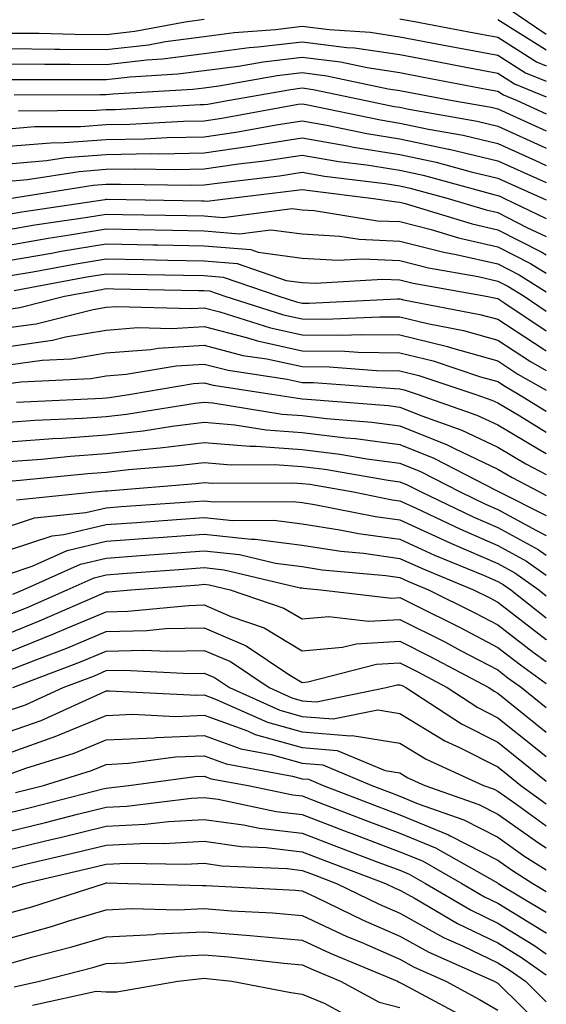
# Model space of a CAD drawing. Units: inches. Extents: x 1016003 to 1018643, y 7231898 to 7234538.
# Drawn here: x 1018589 to 1018643, y 7233390 to 7233490 of the extents above; entities that cross this region are included whole.
import ezdxf

# ---------------------------------------------------------------- set-up
doc = ezdxf.new("R2010")
doc.units = ezdxf.units.IN
doc.header["$MEASUREMENT"] = 0
doc.layers.add('Contour_10167231', color=7, linetype='Continuous', true_color=0xb452f6)

msp = doc.modelspace()

# ---------------------------------------------------------------- linework, layer by layer
at = {"layer": 'Contour_10167231'}
for points in [[(1018548.59, 7233491.92, 3011), (1018553.95, 7233487.82, 3011), (1018558.05, 7233483.05, 3011), (1018559.1, 7233482.97, 3011), (1018567.64, 7233482.33, 3011), (1018568.05, 7233482.29, 3011), (1018568.73, 7233482.6, 3011), (1018574.67, 7233485.3, 3011), (1018578.05, 7233486.8, 3011), (1018582.21, 7233487.76, 3011), (1018584.17, 7233488.04, 3011), (1018588.05, 7233488.81, 3011), (1018591.18, 7233488.79, 3011), (1018594.83, 7233488.7, 3011), (1018598.05, 7233488.66, 3011), (1018600.97, 7233489, 3011), (1018606.1, 7233489.97, 3011), (1018608.05, 7233490.22, 3011)], [(1018638.21, 7233491.92, 3013), (1018643, 7233488.69, 3013)], [(1018628.05, 7233490.27, 3011), (1018630.09, 7233489.88, 3011), (1018635.07, 7233488.94, 3011), (1018638.05, 7233488.38, 3011), (1018642.01, 7233485.88, 3011), (1018643, 7233485.48, 3011)], [(1018638.05, 7233490.21, 3012), (1018642.62, 7233487.35, 3012), (1018643, 7233487.1, 3012)], [(1018588.05, 7233487.23, 3010), (1018592.79, 7233487.18, 3010), (1018593.3, 7233487.17, 3010), (1018598.05, 7233487.13, 3010), (1018602.35, 7233487.62, 3010), (1018604.09, 7233487.96, 3010), (1018608.05, 7233488.47, 3010), (1018611.1, 7233488.87, 3010), (1018615.32, 7233489.19, 3010), (1018618.05, 7233489.51, 3010), (1018620.81, 7233489.16, 3010), (1018625.02, 7233488.89, 3010), (1018628.05, 7233488.44, 3010), (1018632.35, 7233487.62, 3010), (1018638.05, 7233486.54, 3010), (1018640.89, 7233484.76, 3010), (1018643, 7233483.89, 3010)], [(1018588.05, 7233485.66, 3009), (1018591.75, 7233485.62, 3009), (1018594.34, 7233485.63, 3009), (1018598.05, 7233485.59, 3009), (1018602.2, 7233486.07, 3009), (1018603.8, 7233486.17, 3009), (1018608.05, 7233486.72, 3009), (1018612.64, 7233487.33, 3009), (1018613.52, 7233487.39, 3009), (1018618.05, 7233487.93, 3009), (1018622.62, 7233487.35, 3009), (1018623.42, 7233487.29, 3009), (1018628.05, 7233486.61, 3009), (1018632, 7233485.87, 3009), (1018634.61, 7233485.36, 3009), (1018638.05, 7233484.7, 3009), (1018639.76, 7233483.63, 3009), (1018643, 7233482.29, 3009)], [(1018588.05, 7233484.08, 3008), (1018590.19, 7233484.06, 3008), (1018595.89, 7233484.08, 3008), (1018598.05, 7233484.06, 3008), (1018600.47, 7233484.34, 3008), (1018605.34, 7233484.63, 3008), (1018608.05, 7233484.98, 3008), (1018611.57, 7233485.44, 3008), (1018614.09, 7233485.88, 3008), (1018618.05, 7233486.35, 3008), (1018621.99, 7233485.86, 3008), (1018624.69, 7233485.28, 3008), (1018628.05, 7233484.78, 3008), (1018630.45, 7233484.32, 3008), (1018636.89, 7233483.08, 3008), (1018638.05, 7233482.87, 3008), (1018638.63, 7233482.5, 3008), (1018640.03, 7233481.92, 3008), (1018643, 7233480.57, 3008)], [(1018588.63, 7233482.5, 3007), (1018597.43, 7233482.54, 3007), (1018598.05, 7233482.53, 3007), (1018598.73, 7233482.6, 3007), (1018606.9, 7233483.07, 3007), (1018608.05, 7233483.23, 3007), (1018609.55, 7233483.42, 3007), (1018615.5, 7233484.47, 3007), (1018618.05, 7233484.77, 3007), (1018620.58, 7233484.45, 3007), (1018626.84, 7233483.13, 3007), (1018628.05, 7233482.96, 3007), (1018628.92, 7233482.79, 3007), (1018633.43, 7233481.92, 3007), (1018637.36, 7233481.23, 3007), (1018638.05, 7233481.06, 3007), (1018639.62, 7233480.35, 3007), (1018643, 7233478.81, 3007)], [(1018589.09, 7233480.88, 3006), (1018597.05, 7233480.92, 3006), (1018598.05, 7233481, 3006), (1018598.96, 7233481.01, 3006), (1018607.63, 7233481.5, 3006), (1018608.05, 7233481.51, 3006), (1018608.41, 7233481.56, 3006), (1018610.42, 7233481.92, 3006), (1018616.91, 7233483.06, 3006), (1018618.05, 7233483.2, 3006), (1018619.18, 7233483.05, 3006), (1018624.55, 7233481.92, 3006), (1018627.44, 7233481.31, 3006), (1018628.05, 7233481.23, 3006), (1018628.94, 7233481.03, 3006), (1018635.93, 7233479.8, 3006), (1018638.05, 7233479.29, 3006), (1018642.85, 7233477.12, 3006), (1018643, 7233477.05, 3006)], [(1018588.05, 7233479.02, 3005), (1018590.72, 7233479.25, 3005), (1018595.4, 7233479.27, 3005), (1018598.05, 7233479.47, 3005), (1018600.45, 7233479.52, 3005), (1018605.95, 7233479.82, 3005), (1018608.05, 7233479.86, 3005), (1018609.85, 7233480.12, 3005), (1018617.66, 7233481.53, 3005), (1018618.05, 7233481.59, 3005), (1018618.45, 7233481.52, 3005), (1018626.07, 7233479.94, 3005), (1018628.05, 7233479.62, 3005), (1018630.98, 7233478.99, 3005), (1018634.5, 7233478.37, 3005), (1018638.05, 7233477.53, 3005), (1018641.91, 7233475.78, 3005), (1018643, 7233475.29, 3005)], [(1018588.05, 7233477.24, 3004), (1018592.36, 7233477.61, 3004), (1018593.75, 7233477.62, 3004), (1018598.05, 7233477.95, 3004), (1018601.96, 7233478.01, 3004), (1018604.27, 7233478.14, 3004), (1018608.05, 7233478.22, 3004), (1018611.28, 7233478.69, 3004), (1018615.59, 7233479.46, 3004), (1018618.05, 7233479.84, 3004), (1018620.57, 7233479.4, 3004), (1018624.68, 7233478.55, 3004), (1018628.05, 7233478.01, 3004), (1018633.02, 7233476.95, 3004), (1018633.07, 7233476.94, 3004), (1018638.05, 7233475.76, 3004), (1018640.7, 7233474.57, 3004), (1018643, 7233473.53, 3004)], [(1018588.05, 7233475.46, 3003), (1018591.93, 7233475.8, 3003), (1018593.87, 7233476.1, 3003), (1018598.05, 7233476.41, 3003), (1018602.63, 7233476.5, 3003), (1018603.49, 7233476.48, 3003), (1018608.05, 7233476.57, 3003), (1018612.72, 7233477.25, 3003), (1018613.52, 7233477.39, 3003), (1018618.05, 7233478.09, 3003), (1018622.68, 7233477.29, 3003), (1018623.29, 7233477.16, 3003), (1018628.05, 7233476.41, 3003), (1018631.75, 7233475.62, 3003), (1018635.34, 7233474.63, 3003), (1018638.05, 7233473.99, 3003), (1018639.48, 7233473.35, 3003), (1018642.67, 7233471.92, 3003), (1018643, 7233471.76, 3003)], [(1018588.05, 7233473.68, 3002), (1018589.98, 7233473.85, 3002), (1018595.29, 7233474.68, 3002), (1018598.05, 7233474.89, 3002), (1018601.08, 7233474.95, 3002), (1018605.1, 7233474.87, 3002), (1018608.05, 7233474.93, 3002), (1018611.57, 7233475.44, 3002), (1018614.22, 7233475.75, 3002), (1018618.05, 7233476.34, 3002), (1018621.82, 7233475.69, 3002), (1018624.62, 7233475.35, 3002), (1018628.05, 7233474.81, 3002), (1018630.43, 7233474.3, 3002), (1018637.65, 7233472.32, 3002), (1018638.05, 7233472.22, 3002), (1018638.26, 7233472.13, 3002), (1018638.72, 7233471.92, 3002), (1018643, 7233469.88, 3002)], [(1018588.16, 7233471.92, 3001), (1018596.71, 7233473.26, 3001), (1018598.05, 7233473.37, 3001), (1018599.51, 7233473.38, 3001), (1018606.71, 7233473.26, 3001), (1018608.05, 7233473.29, 3001), (1018609.64, 7233473.51, 3001), (1018615.74, 7233474.23, 3001), (1018618.05, 7233474.6, 3001), (1018620.33, 7233474.2, 3001), (1018626.53, 7233473.44, 3001), (1018628.05, 7233473.21, 3001), (1018629.1, 7233472.97, 3001), (1018632.97, 7233471.92, 3001), (1018636.87, 7233470.74, 3001), (1018638.05, 7233470.47, 3001), (1018641.02, 7233468.95, 3001), (1018643, 7233468.01, 3001)], [(1018588.05, 7233470.32, 3000), (1018589.42, 7233470.55, 3000), (1018597.94, 7233471.81, 3000), (1018598.05, 7233471.83, 3000), (1018598.14, 7233471.83, 3000), (1018607.8, 7233471.67, 3000), (1018608.05, 7233471.66, 3000), (1018608.33, 7233471.64, 3000), (1018610.5, 7233471.92, 3000), (1018617.25, 7233472.72, 3000), (1018618.05, 7233472.84, 3000), (1018618.84, 7233472.71, 3000), (1018625.33, 7233471.92, 3000), (1018627.68, 7233471.55, 3000), (1018628.05, 7233471.53, 3000), (1018628.58, 7233471.39, 3000), (1018635.44, 7233469.31, 3000), (1018638.05, 7233468.72, 3000), (1018642.55, 7233466.42, 3000), (1018643, 7233466.14, 3000)], [(1018588.05, 7233468.74, 2999), (1018590.76, 7233469.21, 2999), (1018596.13, 7233470, 2999), (1018598.05, 7233470.31, 2999), (1018599.69, 7233470.28, 2999), (1018606.29, 7233470.16, 2999), (1018608.05, 7233470.13, 2999), (1018610, 7233469.97, 2999), (1018617.02, 7233470.89, 2999), (1018618.05, 7233470.75, 2999), (1018619.29, 7233470.68, 2999), (1018625.77, 7233469.64, 2999), (1018628.05, 7233469.55, 2999), (1018631.24, 7233468.73, 2999), (1018634.02, 7233467.89, 2999), (1018638.05, 7233466.97, 2999), (1018641.39, 7233465.26, 2999), (1018643, 7233464.26, 2999)], [(1018588.05, 7233467.15, 2998), (1018592.12, 7233467.85, 2998), (1018594.31, 7233468.18, 2998), (1018598.05, 7233468.8, 2998), (1018601.24, 7233468.73, 2998), (1018604.8, 7233468.67, 2998), (1018608.05, 7233468.61, 2998), (1018611.67, 7233468.3, 2998), (1018614.85, 7233468.72, 2998), (1018618.05, 7233468.28, 2998), (1018621.91, 7233468.06, 2998), (1018623.88, 7233467.75, 2998), (1018628.05, 7233467.56, 2998), (1018632.54, 7233466.41, 2998), (1018633.78, 7233466.19, 2998), (1018638.05, 7233465.22, 2998), (1018640.23, 7233464.1, 2998), (1018643, 7233462.38, 2998)], [(1018588.05, 7233465.58, 2997), (1018592.46, 7233466.33, 2997), (1018593.45, 7233466.52, 2997), (1018598.05, 7233467.27, 2997), (1018602.79, 7233467.18, 2997), (1018603.3, 7233467.17, 2997), (1018608.05, 7233467.08, 2997), (1018612.81, 7233466.68, 2997), (1018613.55, 7233466.42, 2997), (1018618.05, 7233465.8, 2997), (1018621.72, 7233465.59, 2997), (1018624.22, 7233465.75, 2997), (1018628.05, 7233465.58, 2997), (1018630.96, 7233464.83, 2997), (1018636.05, 7233463.92, 2997), (1018638.05, 7233463.47, 2997), (1018639.08, 7233462.95, 2997), (1018640.73, 7233461.92, 2997), (1018643, 7233460.4, 2997)], [(1018588.05, 7233464, 2996), (1018590.55, 7233464.42, 2996), (1018594.76, 7233465.21, 2996), (1018598.05, 7233465.75, 2996), (1018601.81, 7233465.68, 2996), (1018604.35, 7233465.62, 2996), (1018608.05, 7233465.55, 2996), (1018611.4, 7233465.27, 2996), (1018616.43, 7233463.54, 2996), (1018618.05, 7233463.32, 2996), (1018619.38, 7233463.25, 2996), (1018626.29, 7233463.68, 2996), (1018628.05, 7233463.6, 2996), (1018629.39, 7233463.26, 2996), (1018636.86, 7233461.92, 2996), (1018637.86, 7233461.73, 2996), (1018638.05, 7233461.68, 2996), (1018638.75, 7233461.22, 2996), (1018643, 7233458.37, 2996)], [(1018588.65, 7233462.52, 2995), (1018596.07, 7233463.9, 2995), (1018598.05, 7233464.22, 2995), (1018600.32, 7233464.19, 2995), (1018605.9, 7233464.07, 2995), (1018608.05, 7233464.03, 2995), (1018609.99, 7233463.86, 2995), (1018615.66, 7233461.92, 2995), (1018617.47, 7233461.34, 2995), (1018618.05, 7233461.22, 2995), (1018618.76, 7233461.21, 2995), (1018627.77, 7233461.64, 2995), (1018628.05, 7233461.64, 2995), (1018628.42, 7233461.55, 2995), (1018636.2, 7233460.07, 2995), (1018638.05, 7233459.56, 2995), (1018642.67, 7233456.54, 2995), (1018643, 7233456.35, 2995)], [(1018588.05, 7233460.61, 2994), (1018589.2, 7233460.77, 2994), (1018593.76, 7233461.92, 2994), (1018597.38, 7233462.59, 2994), (1018598.05, 7233462.7, 2994), (1018598.82, 7233462.69, 2994), (1018607.45, 7233462.52, 2994), (1018608.05, 7233462.51, 2994), (1018608.59, 7233462.46, 2994), (1018610.16, 7233461.92, 2994), (1018616.14, 7233460.01, 2994), (1018618.05, 7233459.6, 2994), (1018620.4, 7233459.57, 2994), (1018625.96, 7233459.83, 2994), (1018628.05, 7233459.8, 2994), (1018630.85, 7233459.12, 2994), (1018634.55, 7233458.42, 2994), (1018638.05, 7233457.44, 2994), (1018641.39, 7233455.26, 2994), (1018643, 7233454.34, 2994)], [(1018588.05, 7233458.71, 2993), (1018590.87, 7233459.1, 2993), (1018596.69, 7233460.56, 2993), (1018598.05, 7233460.79, 2993), (1018599.09, 7233460.88, 2993), (1018606.79, 7233460.66, 2993), (1018608.05, 7233460.74, 2993), (1018609.64, 7233460.33, 2993), (1018614.81, 7233458.68, 2993), (1018618.05, 7233457.97, 2993), (1018622.04, 7233457.93, 2993), (1018624.15, 7233458.02, 2993), (1018628.05, 7233457.97, 2993), (1018632.91, 7233456.78, 2993), (1018633.32, 7233456.65, 2993), (1018638.05, 7233455.32, 2993), (1018640.1, 7233453.97, 2993), (1018643, 7233452.32, 2993)], [(1018588.05, 7233456.8, 2992), (1018592.55, 7233457.42, 2992), (1018593.89, 7233457.76, 2992), (1018598.05, 7233458.45, 2992), (1018601.26, 7233458.71, 2992), (1018604.74, 7233458.61, 2992), (1018608.05, 7233458.82, 2992), (1018612.22, 7233457.75, 2992), (1018613.48, 7233457.35, 2992), (1018618.05, 7233456.35, 2992), (1018622.42, 7233456.3, 2992), (1018623.77, 7233456.2, 2992), (1018628.05, 7233456.14, 2992), (1018631.44, 7233455.31, 2992), (1018636.27, 7233453.7, 2992), (1018638.05, 7233453.19, 2992), (1018638.82, 7233452.69, 2992), (1018640.17, 7233451.92, 2992), (1018643, 7233450.18, 2992)], [(1018588.05, 7233454.9, 2991), (1018591.51, 7233455.38, 2991), (1018594.46, 7233455.51, 2991), (1018598.05, 7233456.12, 2991), (1018602.61, 7233456.48, 2991), (1018603.36, 7233456.61, 2991), (1018608.05, 7233456.91, 2991), (1018612.01, 7233455.88, 2991), (1018614.46, 7233455.51, 2991), (1018618.05, 7233454.73, 2991), (1018620.82, 7233454.69, 2991), (1018625.64, 7233454.33, 2991), (1018628.05, 7233454.3, 2991), (1018629.96, 7233453.83, 2991), (1018635.7, 7233451.92, 2991), (1018637.43, 7233451.3, 2991), (1018638.05, 7233451.02, 2991), (1018640.28, 7233449.69, 2991), (1018643, 7233448.02, 2991)], [(1018588.05, 7233453, 2990), (1018589.3, 7233453.17, 2990), (1018596.45, 7233453.52, 2990), (1018598.05, 7233453.79, 2990), (1018600.07, 7233453.94, 2990), (1018605.17, 7233454.8, 2990), (1018608.05, 7233454.99, 2990), (1018610.49, 7233454.36, 2990), (1018616.54, 7233453.43, 2990), (1018618.05, 7233453.11, 2990), (1018619.22, 7233453.09, 2990), (1018627.49, 7233452.48, 2990), (1018628.05, 7233452.47, 2990), (1018628.49, 7233452.36, 2990), (1018629.82, 7233451.92, 2990), (1018635.91, 7233449.78, 2990), (1018638.05, 7233448.77, 2990), (1018642.34, 7233446.21, 2990), (1018643, 7233445.86, 2990)], [(1018588.86, 7233451.11, 2989), (1018597.64, 7233451.51, 2989), (1018598.05, 7233451.54, 2989), (1018598.39, 7233451.58, 2989), (1018600.54, 7233451.92, 2989), (1018606.97, 7233453, 2989), (1018608.05, 7233453.07, 2989), (1018608.97, 7233452.84, 2989), (1018614.97, 7233451.92, 2989), (1018617.62, 7233451.49, 2989), (1018618.05, 7233451.45, 2989), (1018618.58, 7233451.39, 2989), (1018626.87, 7233450.74, 2989), (1018628.05, 7233450.58, 2989), (1018630.28, 7233449.69, 2989), (1018634.38, 7233448.25, 2989), (1018638.05, 7233446.51, 2989), (1018640.92, 7233444.79, 2989), (1018643, 7233443.7, 2989)], [(1018588.05, 7233449.05, 2988), (1018590.73, 7233449.24, 2988), (1018595.6, 7233449.47, 2988), (1018598.05, 7233449.63, 2988), (1018600.1, 7233449.87, 2988), (1018607.12, 7233450.99, 2988), (1018608.05, 7233451.1, 2988), (1018608.94, 7233451.03, 2988), (1018616, 7233449.87, 2988), (1018618.05, 7233449.72, 2988), (1018620.55, 7233449.42, 2988), (1018625.19, 7233449.06, 2988), (1018628.05, 7233448.68, 2988), (1018632.87, 7233446.74, 2988), (1018633.62, 7233446.35, 2988), (1018638.05, 7233444.25, 2988), (1018639.51, 7233443.38, 2988), (1018642.29, 7233441.92, 2988), (1018643, 7233441.57, 2988)], [(1018588.05, 7233447.04, 2987), (1018592.59, 7233447.38, 2987), (1018593.55, 7233447.42, 2987), (1018598.05, 7233447.74, 2987), (1018601.8, 7233448.17, 2987), (1018604.77, 7233448.64, 2987), (1018608.05, 7233449.05, 2987), (1018611.19, 7233448.78, 2987), (1018614.39, 7233448.26, 2987), (1018618.05, 7233447.99, 2987), (1018622.51, 7233447.46, 2987), (1018623.51, 7233447.38, 2987), (1018628.05, 7233446.77, 2987), (1018631.51, 7233445.38, 2987), (1018637.91, 7233442.06, 2987), (1018638.05, 7233441.99, 2987), (1018638.1, 7233441.97, 2987), (1018638.19, 7233441.92, 2987), (1018643, 7233439.52, 2987)], [(1018588.05, 7233445.03, 2986), (1018591.41, 7233445.28, 2986), (1018594.39, 7233445.58, 2986), (1018598.05, 7233445.84, 2986), (1018602.47, 7233446.34, 2986), (1018603.54, 7233446.43, 2986), (1018608.05, 7233446.99, 2986), (1018612.72, 7233446.59, 2986), (1018613.37, 7233446.6, 2986), (1018618.05, 7233446.26, 2986), (1018621.92, 7233445.79, 2986), (1018624.65, 7233445.32, 2986), (1018628.05, 7233444.86, 2986), (1018630.15, 7233444.02, 2986), (1018634.19, 7233441.92, 2986), (1018636.8, 7233440.67, 2986), (1018638.05, 7233440.13, 2986), (1018641.99, 7233437.98, 2986), (1018643, 7233437.48, 2986)], [(1018588.05, 7233443.02, 2985), (1018589.24, 7233443.11, 2985), (1018596.17, 7233443.8, 2985), (1018598.05, 7233443.94, 2985), (1018600.33, 7233444.2, 2985), (1018605.36, 7233444.61, 2985), (1018608.05, 7233444.94, 2985), (1018610.82, 7233444.69, 2985), (1018615.24, 7233444.73, 2985), (1018618.05, 7233444.53, 2985), (1018620.37, 7233444.24, 2985), (1018626.86, 7233443.11, 2985), (1018628.05, 7233442.96, 2985), (1018628.79, 7233442.66, 2985), (1018630.22, 7233441.92, 2985), (1018635.52, 7233439.39, 2985), (1018638.05, 7233438.29, 2985), (1018642.17, 7233436.04, 2985), (1018643, 7233435.45, 2985)], [(1018588.87, 7233441.1, 2984), (1018596.85, 7233441.92, 2984), (1018597.94, 7233442.03, 2984), (1018598.05, 7233442.04, 2984), (1018598.18, 7233442.05, 2984), (1018607.2, 7233442.77, 2984), (1018608.05, 7233442.88, 2984), (1018608.94, 7233442.81, 2984), (1018617.11, 7233442.86, 2984), (1018618.05, 7233442.79, 2984), (1018618.83, 7233442.7, 2984), (1018623.3, 7233441.92, 2984), (1018627.26, 7233441.13, 2984), (1018628.05, 7233441.02, 2984), (1018629.71, 7233440.26, 2984), (1018634.23, 7233438.1, 2984), (1018638.05, 7233436.45, 2984), (1018640.98, 7233434.85, 2984), (1018643, 7233433.41, 2984)], [(1018588.05, 7233438.39, 2983), (1018590.7, 7233439.27, 2983), (1018595.94, 7233439.81, 2983), (1018598.05, 7233440.31, 2983), (1018599.55, 7233440.42, 2983), (1018607.07, 7233440.94, 2983), (1018608.05, 7233441.01, 2983), (1018609.07, 7233440.9, 2983), (1018617.09, 7233440.96, 2983), (1018618.05, 7233440.84, 2983), (1018619.33, 7233440.64, 2983), (1018625.54, 7233439.41, 2983), (1018628.05, 7233439.06, 2983), (1018632.94, 7233436.81, 2983), (1018633.32, 7233436.65, 2983), (1018638.05, 7233434.61, 2983), (1018639.79, 7233433.66, 2983), (1018642.22, 7233431.92, 2983), (1018643, 7233431.31, 2983)], [(1018588.05, 7233435.96, 2982), (1018592.52, 7233437.45, 2982), (1018593.7, 7233437.57, 2982), (1018598.05, 7233438.59, 2982), (1018601.16, 7233438.81, 2982), (1018605.23, 7233439.1, 2982), (1018608.05, 7233439.3, 2982), (1018610.97, 7233439, 2982), (1018615.17, 7233439.04, 2982), (1018618.05, 7233438.66, 2982), (1018621.91, 7233438.06, 2982), (1018623.81, 7233437.68, 2982), (1018628.05, 7233437.1, 2982), (1018631.59, 7233435.46, 2982), (1018636.57, 7233433.4, 2982), (1018638.05, 7233432.76, 2982), (1018638.6, 7233432.47, 2982), (1018639.36, 7233431.92, 2982), (1018643, 7233429.07, 2982)], [(1018588.05, 7233433.53, 2981), (1018590.46, 7233434.33, 2981), (1018594.04, 7233435.93, 2981), (1018598.05, 7233436.88, 2981), (1018602.75, 7233437.22, 2981), (1018603.39, 7233437.26, 2981), (1018608.05, 7233437.59, 2981), (1018612.86, 7233437.11, 2981), (1018613.24, 7233437.11, 2981), (1018618.05, 7233436.47, 2981), (1018622, 7233435.87, 2981), (1018624.32, 7233435.65, 2981), (1018628.05, 7233435.13, 2981), (1018630.25, 7233434.12, 2981), (1018635.55, 7233431.92, 2981), (1018637.22, 7233431.09, 2981), (1018638.05, 7233430.66, 2981), (1018642.97, 7233426.84, 2981), (1018643, 7233426.82, 2981)], [(1018588.51, 7233431.46, 2980), (1018589.56, 7233431.92, 2980), (1018595.42, 7233434.55, 2980), (1018598.05, 7233435.16, 2980), (1018601.55, 7233435.42, 2980), (1018604.35, 7233435.62, 2980), (1018608.05, 7233435.89, 2980), (1018611.65, 7233435.52, 2980), (1018615.33, 7233434.64, 2980), (1018618.05, 7233434.29, 2980), (1018620.1, 7233433.97, 2980), (1018626.59, 7233433.38, 2980), (1018628.05, 7233433.17, 2980), (1018628.91, 7233432.78, 2980), (1018630.97, 7233431.92, 2980), (1018635.71, 7233429.58, 2980), (1018638.05, 7233428.35, 2980), (1018641.67, 7233425.54, 2980), (1018643, 7233424.58, 2980)], [(1018588.05, 7233429.37, 2979), (1018589.88, 7233430.09, 2979), (1018594.06, 7233431.92, 2979), (1018596.81, 7233433.16, 2979), (1018598.05, 7233433.44, 2979), (1018599.7, 7233433.57, 2979), (1018605.94, 7233434.03, 2979), (1018608.05, 7233434.19, 2979), (1018610.1, 7233433.97, 2979), (1018617.84, 7233432.13, 2979), (1018618.05, 7233432.11, 2979), (1018618.21, 7233432.08, 2979), (1018619.95, 7233431.92, 2979), (1018627.19, 7233431.06, 2979), (1018628.05, 7233431.12, 2979), (1018629.67, 7233430.3, 2979), (1018634.19, 7233428.06, 2979), (1018638.05, 7233426.04, 2979), (1018640.37, 7233424.24, 2979), (1018643, 7233422.34, 2979)], [(1018588.05, 7233427.47, 2978), (1018591.23, 7233428.74, 2978), (1018597.67, 7233431.54, 2978), (1018598.05, 7233431.7, 2978), (1018598.26, 7233431.71, 2978), (1018600.56, 7233431.92, 2978), (1018607.53, 7233432.44, 2978), (1018608.05, 7233432.48, 2978), (1018608.56, 7233432.43, 2978), (1018610.69, 7233431.92, 2978), (1018616.19, 7233430.06, 2978), (1018618.05, 7233428.94, 2978), (1018620.78, 7233429.19, 2978), (1018624.84, 7233428.71, 2978), (1018628.05, 7233428.89, 2978), (1018632.69, 7233426.56, 2978), (1018634.25, 7233425.72, 2978), (1018638.05, 7233423.73, 2978), (1018639.07, 7233422.94, 2978), (1018640.48, 7233421.92, 2978), (1018643, 7233419.88, 2978)], [(1018588.05, 7233425.56, 2977), (1018592.6, 7233427.37, 2977), (1018594.2, 7233428.07, 2977), (1018598.05, 7233429.68, 2977), (1018600.24, 7233429.73, 2977), (1018606.45, 7233430.32, 2977), (1018608.05, 7233430.37, 2977), (1018610.78, 7233429.19, 2977), (1018614.17, 7233428.04, 2977), (1018618.05, 7233425.7, 2977), (1018622.18, 7233426.05, 2977), (1018623.57, 7233426.4, 2977), (1018628.05, 7233426.67, 2977), (1018631.2, 7233425.07, 2977), (1018637.13, 7233421.92, 2977), (1018637.69, 7233421.56, 2977), (1018638.05, 7233421.37, 2977), (1018640.89, 7233419.08, 2977), (1018643, 7233417.37, 2977)], [(1018588.05, 7233423.66, 2976), (1018590.94, 7233424.81, 2976), (1018594, 7233425.97, 2976), (1018598.05, 7233427.67, 2976), (1018602.2, 7233427.77, 2976), (1018604.08, 7233427.95, 2976), (1018608.05, 7233428.04, 2976), (1018612.33, 7233426.2, 2976), (1018616.71, 7233423.26, 2976), (1018618.05, 7233422.45, 2976), (1018618.63, 7233422.5, 2976), (1018625.66, 7233424.31, 2976), (1018628.05, 7233424.45, 2976), (1018629.73, 7233423.6, 2976), (1018632.88, 7233421.92, 2976), (1018636.02, 7233419.89, 2976), (1018638.05, 7233418.85, 2976), (1018641.89, 7233415.76, 2976), (1018643, 7233414.87, 2976)], [(1018588.49, 7233421.92, 2975), (1018595.41, 7233424.56, 2975), (1018598.05, 7233425.66, 2975), (1018601.88, 7233425.75, 2975), (1018604.33, 7233425.64, 2975), (1018608.05, 7233425.73, 2975), (1018610.72, 7233424.59, 2975), (1018614.68, 7233421.92, 2975), (1018617.01, 7233420.88, 2975), (1018618.05, 7233420.58, 2975), (1018619.51, 7233420.46, 2975), (1018626.63, 7233421.92, 2975), (1018627.76, 7233422.21, 2975), (1018628.05, 7233422.22, 2975), (1018628.26, 7233422.13, 2975), (1018628.64, 7233421.92, 2975), (1018634.35, 7233418.22, 2975), (1018638.05, 7233416.34, 2975), (1018640.49, 7233414.36, 2975), (1018643, 7233412.36, 2975)], [(1018588.05, 7233419.57, 2974), (1018589.79, 7233420.18, 2974), (1018593.63, 7233421.92, 2974), (1018596.83, 7233423.14, 2974), (1018598.05, 7233423.66, 2974), (1018599.83, 7233423.7, 2974), (1018606.59, 7233423.38, 2974), (1018608.05, 7233423.41, 2974), (1018609.09, 7233422.96, 2974), (1018610.65, 7233421.92, 2974), (1018615.76, 7233419.63, 2974), (1018618.05, 7233418.99, 2974), (1018621.24, 7233418.73, 2974), (1018625.78, 7233419.65, 2974), (1018628.05, 7233419.29, 2974), (1018632.62, 7233416.49, 2974), (1018634.2, 7233415.77, 2974), (1018638.05, 7233413.82, 2974), (1018639.1, 7233412.97, 2974), (1018640.41, 7233411.92, 2974), (1018643, 7233410.06, 2974)], [(1018588.05, 7233417.4, 2973), (1018591.39, 7233418.58, 2973), (1018597.46, 7233421.33, 2973), (1018598.05, 7233421.58, 2973), (1018598.38, 7233421.59, 2973), (1018607.29, 7233421.16, 2973), (1018608.05, 7233421.19, 2973), (1018609.21, 7233420.76, 2973), (1018614.51, 7233418.38, 2973), (1018618.05, 7233417.4, 2973), (1018622.98, 7233416.99, 2973), (1018623.16, 7233417.03, 2973), (1018628.05, 7233416.25, 2973), (1018630.74, 7233414.61, 2973), (1018636.59, 7233411.92, 2973), (1018637.67, 7233411.54, 2973), (1018638.05, 7233411.34, 2973), (1018640, 7233409.97, 2973), (1018643, 7233407.81, 2973)], [(1018588.05, 7233415.22, 2972), (1018592.98, 7233416.99, 2972), (1018593.23, 7233417.1, 2972), (1018598.05, 7233419.08, 2972), (1018600.76, 7233419.21, 2972), (1018605.12, 7233418.99, 2972), (1018608.05, 7233419.11, 2972), (1018612.47, 7233417.5, 2972), (1018613.26, 7233417.13, 2972), (1018618.05, 7233415.81, 2972), (1018621.63, 7233415.5, 2972), (1018626.53, 7233413.44, 2972), (1018628.05, 7233413.2, 2972), (1018628.84, 7233412.71, 2972), (1018630.58, 7233411.92, 2972), (1018636.12, 7233409.99, 2972), (1018638.05, 7233408.99, 2972), (1018642.19, 7233406.06, 2972), (1018643, 7233405.55, 2972)], [(1018588.05, 7233413.05, 2971), (1018589.81, 7233413.68, 2971), (1018594.75, 7233415.22, 2971), (1018598.05, 7233416.58, 2971), (1018602.94, 7233416.81, 2971), (1018603.14, 7233416.83, 2971), (1018608.05, 7233417.03, 2971), (1018611.79, 7233415.66, 2971), (1018614.88, 7233415.09, 2971), (1018618.05, 7233414.21, 2971), (1018620.17, 7233414.04, 2971), (1018625.18, 7233411.92, 2971), (1018627.26, 7233411.13, 2971), (1018628.05, 7233410.83, 2971), (1018629.92, 7233410.05, 2971), (1018634.56, 7233408.43, 2971), (1018638.05, 7233406.65, 2971), (1018640.81, 7233404.68, 2971), (1018643, 7233403.3, 2971)], [(1018588.78, 7233411.19, 2970), (1018591.62, 7233411.92, 2970), (1018596.53, 7233413.44, 2970), (1018598.05, 7233414.08, 2970), (1018600.32, 7233414.19, 2970), (1018605.13, 7233414.84, 2970), (1018608.05, 7233414.95, 2970), (1018610.28, 7233414.15, 2970), (1018617.08, 7233412.89, 2970), (1018618.05, 7233412.61, 2970), (1018618.69, 7233412.56, 2970), (1018620.22, 7233411.92, 2970), (1018625.88, 7233409.75, 2970), (1018628.05, 7233408.93, 2970), (1018633.01, 7233406.88, 2970), (1018633.19, 7233406.78, 2970), (1018638.05, 7233404.29, 2970), (1018639.44, 7233403.31, 2970), (1018641.63, 7233401.92, 2970), (1018643, 7233401.1, 2970)], [(1018588.05, 7233409.13, 2969), (1018590.31, 7233409.66, 2969), (1018597.7, 7233411.57, 2969), (1018598.05, 7233411.66, 2969), (1018598.3, 7233411.67, 2969), (1018600.35, 7233411.92, 2969), (1018607.13, 7233412.84, 2969), (1018608.05, 7233412.88, 2969), (1018608.75, 7233412.62, 2969), (1018612.54, 7233411.92, 2969), (1018617.09, 7233410.96, 2969), (1018618.05, 7233410.85, 2969), (1018619.78, 7233410.19, 2969), (1018624.51, 7233408.38, 2969), (1018628.05, 7233407.04, 2969), (1018631.67, 7233405.54, 2969), (1018638.01, 7233401.96, 2969), (1018638.05, 7233401.94, 2969), (1018638.08, 7233401.92, 2969), (1018643, 7233398.97, 2969)], [(1018588.05, 7233407.23, 2968), (1018591.83, 7233408.14, 2968), (1018595.12, 7233408.99, 2968), (1018598.05, 7233409.71, 2968), (1018600.15, 7233409.82, 2968), (1018606.76, 7233410.63, 2968), (1018608.05, 7233410.71, 2968), (1018609.46, 7233410.51, 2968), (1018615.39, 7233409.26, 2968), (1018618.05, 7233408.95, 2968), (1018622.84, 7233407.13, 2968), (1018623.14, 7233407.01, 2968), (1018628.05, 7233405.14, 2968), (1018630.34, 7233404.21, 2968), (1018634.37, 7233401.92, 2968), (1018636.68, 7233400.55, 2968), (1018638.05, 7233399.9, 2968), (1018642.98, 7233396.85, 2968), (1018643, 7233396.84, 2968)], [(1018588.05, 7233405.35, 2967), (1018592.56, 7233406.43, 2967), (1018593.35, 7233406.62, 2967), (1018598.05, 7233407.78, 2967), (1018602.01, 7233407.96, 2967), (1018604.39, 7233408.26, 2967), (1018608.05, 7233408.46, 2967), (1018612.06, 7233407.91, 2967), (1018613.69, 7233407.56, 2967), (1018618.05, 7233407.05, 2967), (1018621.76, 7233405.63, 2967), (1018625.9, 7233404.07, 2967), (1018628.05, 7233403.26, 2967), (1018629, 7233402.87, 2967), (1018630.67, 7233401.92, 2967), (1018635.32, 7233399.19, 2967), (1018638.05, 7233397.87, 2967), (1018641.72, 7233395.59, 2967), (1018643, 7233394.71, 2967)], [(1018588.05, 7233403.45, 2966), (1018590.07, 7233403.94, 2966), (1018594.91, 7233405.06, 2966), (1018598.05, 7233405.84, 2966), (1018602.16, 7233406.03, 2966), (1018603.97, 7233406, 2966), (1018608.05, 7233406.23, 2966), (1018611.83, 7233405.7, 2966), (1018614.39, 7233405.58, 2966), (1018618.05, 7233405.15, 2966), (1018620.39, 7233404.26, 2966), (1018626.58, 7233401.92, 2966), (1018627.56, 7233401.43, 2966), (1018628.05, 7233401.23, 2966), (1018629.61, 7233400.36, 2966), (1018633.94, 7233397.81, 2966), (1018638.05, 7233395.83, 2966), (1018640.46, 7233394.33, 2966), (1018643, 7233392.58, 2966)], [(1018588.43, 7233401.54, 2965), (1018589.61, 7233401.92, 2965), (1018596.46, 7233403.51, 2965), (1018598.05, 7233403.9, 2965), (1018600.13, 7233404, 2965), (1018606.1, 7233403.87, 2965), (1018608.05, 7233403.98, 2965), (1018609.86, 7233403.73, 2965), (1018616.54, 7233403.43, 2965), (1018618.05, 7233403.25, 2965), (1018619.02, 7233402.89, 2965), (1018621.57, 7233401.92, 2965), (1018625.93, 7233399.8, 2965), (1018628.05, 7233398.87, 2965), (1018632.51, 7233396.38, 2965), (1018634.44, 7233395.53, 2965), (1018638.05, 7233393.8, 2965), (1018639.21, 7233393.08, 2965), (1018640.87, 7233391.92, 2965), (1018643, 7233389.83, 2965)], [(1018588.05, 7233398.86, 2964), (1018590.44, 7233399.53, 2964), (1018597.86, 7233401.92, 2964), (1018598.05, 7233401.97, 2964), (1018598.1, 7233401.97, 2964), (1018600.25, 7233401.92, 2964), (1018607.84, 7233401.71, 2964), (1018608.05, 7233401.72, 2964), (1018608.26, 7233401.71, 2964), (1018617.36, 7233401.23, 2964), (1018618.05, 7233401.17, 2964), (1018619.47, 7233400.5, 2964), (1018624.29, 7233398.16, 2964), (1018628.05, 7233396.52, 2964), (1018631.01, 7233394.88, 2964), (1018637.66, 7233391.92, 2964), (1018637.91, 7233391.78, 2964), (1018638.05, 7233391.71, 2964), (1018642.98, 7233386.85, 2964)], [(1018588.05, 7233396.29, 2963), (1018592.45, 7233397.52, 2963), (1018594.21, 7233398.08, 2963), (1018598.05, 7233399.22, 2963), (1018600.61, 7233399.36, 2963), (1018605.36, 7233399.23, 2963), (1018608.05, 7233399.35, 2963), (1018610.84, 7233399.13, 2963), (1018615.03, 7233398.9, 2963), (1018618.05, 7233398.65, 2963), (1018622.63, 7233396.5, 2963), (1018624.07, 7233395.9, 2963), (1018628.05, 7233394.17, 2963), (1018629.5, 7233393.37, 2963), (1018632.75, 7233391.92, 2963), (1018636.19, 7233390.06, 2963), (1018638.05, 7233388.98, 2963)], [(1018588.05, 7233393.71, 2962), (1018590.53, 7233394.4, 2962), (1018594.54, 7233395.43, 2962), (1018598.05, 7233396.47, 2962), (1018602.84, 7233396.71, 2962), (1018603.21, 7233396.76, 2962), (1018608.05, 7233396.98, 2962), (1018612.73, 7233396.6, 2962), (1018613.45, 7233396.52, 2962), (1018618.05, 7233396.13, 2962), (1018620.92, 7233394.79, 2962), (1018627.79, 7233391.92, 2962), (1018627.96, 7233391.83, 2962), (1018628.05, 7233391.8, 2962), (1018628.3, 7233391.67, 2962), (1018634.48, 7233388.35, 2962)], [(1018588.63, 7233391.34, 2961), (1018591.23, 7233391.92, 2961), (1018596.66, 7233393.31, 2961), (1018598.05, 7233393.72, 2961), (1018599.94, 7233393.81, 2961), (1018605.48, 7233394.49, 2961), (1018608.05, 7233394.61, 2961), (1018610.53, 7233394.4, 2961), (1018616.2, 7233393.77, 2961), (1018618.05, 7233393.61, 2961), (1018619.2, 7233393.07, 2961), (1018621.96, 7233391.92, 2961), (1018625.92, 7233389.79, 2961), (1018628.05, 7233389.22, 2961)], [(1018590.5, 7233389.47, 2960), (1018597.02, 7233390.89, 2960), (1018598.05, 7233390.84, 2960), (1018599.13, 7233390.84, 2960), (1018605.34, 7233391.92, 2960), (1018607.76, 7233392.21, 2960), (1018608.05, 7233392.23, 2960), (1018608.33, 7233392.2, 2960), (1018610.86, 7233391.92, 2960), (1018616.89, 7233390.76, 2960), (1018618.05, 7233390.6, 2960), (1018620.29, 7233389.68, 2960), (1018623.88, 7233387.75, 2960)]]:
    msp.add_polyline3d(points, dxfattribs=at)

doc.saveas('drawing.dxf')
